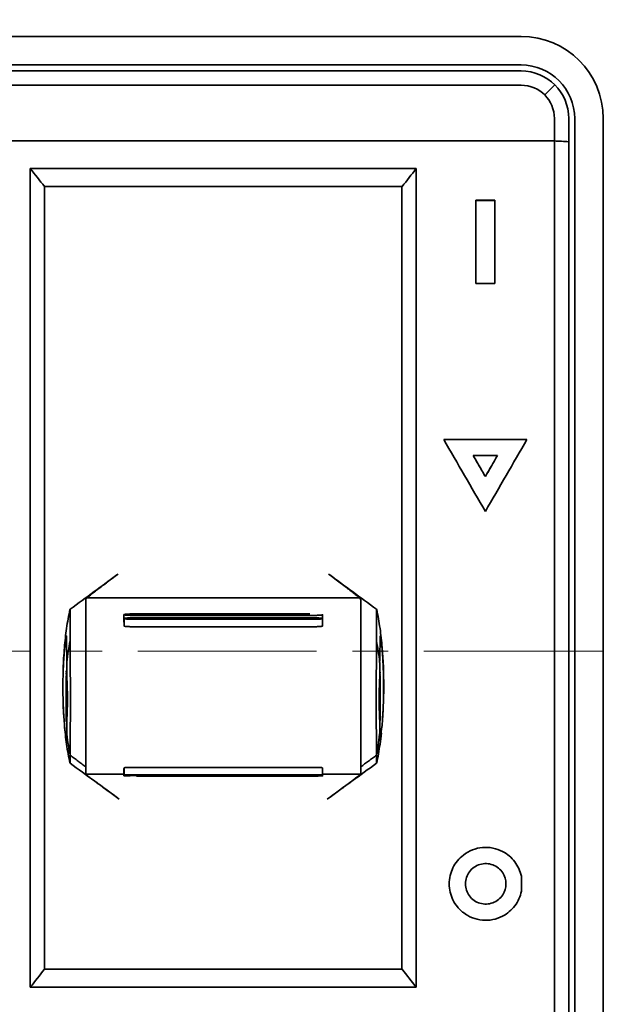
# Model space of a CAD drawing. Units: millimetres. Extents: x 4453 to 14424, y -6946 to -4084.
# Drawn here: x 13208 to 13233, y -6398 to -6357 of the extents above; entities that cross this region are included whole.
import ezdxf

# ---------------------------------------------------------------- set-up
doc = ezdxf.new("R2010")
doc.units = ezdxf.units.MM
doc.header["$LTSCALE"] = 20
doc.linetypes.add('CENTER', pattern=[0.6, 0.375, -0.075, 0.075, -0.075])
doc.layers.get('0').update_dxf_attribs({"lineweight": 18})
doc.layers.add('1', color=1, linetype='Continuous', lineweight=35)
doc.styles.add('DIM', font='Romans.shx', dxfattribs={"oblique": 15})
doc.dimstyles.new('STANDARD$0', dxfattribs={"dimtxt": 2.5, "dimasz": 2, "dimexe": 1.5, "dimexo": 0, "dimgap": 0.5, "dimtad": 1, "dimdec": 1, "dimdsep": 46, "dimtxsty": 'DIM', "dimcen": 0.5, "dimclrd": 1, "dimclre": 1, "dimclrt": 2, "dimadec": 0, "dimazin": 0, "dimtfac": 1, "dimtdec": 1, "dimtmove": 0, "dimatfit": 3, "dimfxl": 0, "dimtolj": 1, "dimarcsym": 0})

# ---------------------------------------------------------------- blocks, each defined once
blk = doc.blocks.new('*D251')
at = {"color": 1, "lineweight": -2}
for p, q in [((13208.189, -6315.871), (13178.503, -6315.871)), ((13180.003, -6317.871), (13180.003, -6448.871)), ((13208.189, -6450.871), (13178.503, -6450.871))]:
    blk.add_line(p, q, dxfattribs=at)
at = {"color": 1}
for points in [[(13179.67, -6317.871), (13180.337, -6317.871), (13180.003, -6315.871)], [(13179.67, -6448.871), (13180.337, -6448.871), (13180.003, -6450.871)]]:
    blk.add_solid(points, dxfattribs=at)
at = {"layer": 'Defpoints', "color": 0}
for p in [(13208.189, -6315.871), (13180.003, -6450.871), (13208.189, -6450.871)]:
    blk.add_point(p, dxfattribs=at)
at = {"color": 2, "insert": (13178.253, -6383.371), "char_height": 2.5, "attachment_point": 5, "rotation": 90, "style": 'DIM'}
blk.add_mtext('\\A1;135', dxfattribs=at)
blk = doc.blocks.new('*D252')
at = {"color": 1, "lineweight": -2}
for p, q in [((13224.789, -6318.121), (13185.183, -6318.121)), ((13186.683, -6446.621), (13186.683, -6320.121)), ((13224.789, -6448.621), (13185.183, -6448.621))]:
    blk.add_line(p, q, dxfattribs=at)
at = {"color": 1}
for points in [[(13186.35, -6320.121), (13187.016, -6320.121), (13186.683, -6318.121)], [(13186.35, -6446.621), (13187.016, -6446.621), (13186.683, -6448.621)]]:
    blk.add_solid(points, dxfattribs=at)
at = {"layer": 'Defpoints', "color": 0}
for p in [(13186.683, -6318.121), (13224.789, -6318.121), (13224.789, -6448.621)]:
    blk.add_point(p, dxfattribs=at)
at = {"color": 2, "insert": (13184.933, -6383.371), "char_height": 2.5, "attachment_point": 5, "rotation": 90, "style": 'DIM'}
blk.add_mtext('\\A1;130.5', dxfattribs=at)

msp = doc.modelspace()

# ---------------------------------------------------------------- linework, layer by layer
at = {"color": 1, "linetype": 'CENTER'}
msp.add_line((13268.107, -6383.371), (13196.709, -6383.371), dxfattribs=at)
at = {"layer": '1', "color": 155, "linetype": 'Continuous'}
for p, q in [((13204.889, -6357.571), (13228.689, -6357.571)), ((13203.689, -6358.771), (13228.689, -6358.771)), ((13203.689, -6359.021), (13228.689, -6359.021)), ((13228.689, -6359.621), (13203.689, -6359.621)), ((13230.104, -6359.607), (13229.679, -6360.031)), ((13230.089, -6361.957), (13230.089, -6361.021)), ((13230.689, -6361.021), (13230.689, -6361.992)), ((13230.939, -6408.721), (13230.939, -6361.021)), ((13232.139, -6408.721), (13232.139, -6361.021)), ((13230.089, -6361.957), (13202.289, -6361.957)), ((13230.089, -6402.323), (13230.089, -6361.957)), ((13230.689, -6361.992), (13230.689, -6402.288)), ((13208.089, -6397.472), (13208.089, -6363.117)), ((13208.089, -6363.117), (13224.289, -6363.117)), ((13224.289, -6363.117), (13224.289, -6397.472)), ((13223.695, -6363.872), (13208.683, -6363.872)), ((13208.689, -6363.873), (13208.689, -6396.714)), ((13223.689, -6396.714), (13223.689, -6363.873)), ((13226.787, -6364.438), (13226.787, -6367.936)), ((13227.587, -6367.936), (13227.587, -6364.438)), ((13226.679, -6375.16), (13226.679, -6375.163)), ((13221.897, -6381.128), (13210.482, -6381.128)), ((13212.552, -6381.803), (13219.827, -6381.803)), ((13219.827, -6381.869), (13212.552, -6381.869)), ((13212.554, -6381.965), (13219.825, -6381.965)), ((13219.825, -6382.031), (13212.554, -6382.031)), ((13212.554, -6382.345), (13219.825, -6382.345)), ((13209.763, -6382.944), (13209.763, -6382.944)), ((13222.616, -6382.944), (13222.616, -6382.944)), ((13209.602, -6384.235), (13209.602, -6384.196)), ((13209.602, -6384.279), (13209.602, -6384.265)), ((13209.602, -6384.338), (13209.602, -6384.323)), ((13209.602, -6384.425), (13209.602, -6384.412)), ((13209.602, -6384.432), (13209.602, -6384.425)), ((13209.602, -6384.51), (13209.602, -6384.438)), ((13222.777, -6384.246), (13222.777, -6384.29)), ((13222.777, -6384.35), (13222.777, -6384.359)), ((13222.777, -6384.403), (13222.777, -6384.412)), ((13209.602, -6384.784), (13209.602, -6384.606)), ((13209.602, -6386.247), (13209.602, -6384.88)), ((13209.573, -6386.075), (13209.602, -6386.075)), ((13209.573, -6386.119), (13209.602, -6386.119)), ((13222.777, -6386.144), (13222.806, -6386.144)), ((13219.825, -6388.25), (13212.554, -6388.25)), ((13210.416, -6388.531), (13212.021, -6388.531)), ((13219.827, -6388.59), (13212.552, -6388.59)), ((13212.552, -6388.607), (13219.827, -6388.607)), ((13219.825, -6388.55), (13212.554, -6388.55)), ((13212.554, -6388.566), (13219.825, -6388.566)), ((13220.357, -6388.531), (13221.963, -6388.531)), ((13208.681, -6396.716), (13223.698, -6396.716)), ((13224.289, -6397.472), (13208.089, -6397.472))]:
    msp.add_line(p, q, dxfattribs=at)
at = {"layer": '1', "color": 155, "linetype": 'Continuous', "extrusion": (0, 0, -1)}
for radius in [3.45, 2.25, 2]:
    msp.add_arc((-13228.689, -6361.021), radius, 90, 180, dxfattribs=at)
at = {"layer": '1', "color": 155, "linetype": 'Continuous'}
msp.add_arc((13228.689, -6361.021), 1.4, 0, 90, dxfattribs=at)
for points, degree in [([(13230.089, -6361.957), (13230.289, -6361.969), (13230.489, -6361.98), (13230.689, -6361.992)], 3), ([(13208.683, -6363.872), (13208.486, -6363.62), (13208.288, -6363.369), (13208.089, -6363.117)], 3), ([(13224.289, -6363.117), (13224.091, -6363.369), (13223.893, -6363.62), (13223.695, -6363.872)], 3), ([(13208.683, -6363.872), (13208.685, -6363.872), (13208.687, -6363.873), (13208.689, -6363.873)], 3), ([(13223.689, -6363.873), (13223.691, -6363.873), (13223.693, -6363.872), (13223.695, -6363.872)], 3), ([(13227.587, -6364.438), (13227.32, -6364.438), (13227.053, -6364.438), (13226.787, -6364.438)], 3), ([(13227.587, -6364.464), (13227.32, -6364.464), (13227.053, -6364.464), (13226.787, -6364.464)], 3), ([(13226.787, -6367.936), (13227.053, -6367.936), (13227.32, -6367.936), (13227.587, -6367.936)], 3), ([(13225.439, -6374.479), (13226.604, -6374.479), (13227.77, -6374.479), (13228.935, -6374.479)], 3), ([(13227.187, -6377.507), (13226.604, -6376.497), (13226.021, -6375.488), (13225.439, -6374.479)], 3), ([(13228.935, -6374.479), (13228.353, -6375.488), (13227.77, -6376.497), (13227.187, -6377.507)], 3), ([(13227.695, -6375.16), (13227.356, -6375.16), (13227.018, -6375.16), (13226.679, -6375.16)], 3), ([(13227.695, -6375.163), (13227.526, -6375.456), (13227.356, -6375.749), (13227.187, -6376.042)], 3), ([(13227.695, -6375.16), (13227.695, -6375.163)], 1), ([(13227.187, -6376.039), (13227.187, -6376.042)], 1), ([(13211.778, -6380.13), (13211.106, -6380.623), (13210.433, -6381.116), (13209.759, -6381.609)], 3), ([(13222.619, -6381.609), (13221.946, -6381.116), (13221.273, -6380.623), (13220.6, -6380.13)], 3), ([(13212.021, -6381.836), (13212.021, -6382.15)], 1), ([(13212.023, -6381.998), (13212.023, -6382.312)], 1), ([(13220.355, -6382.312), (13220.355, -6381.998)], 1), ([(13220.358, -6382.15), (13220.358, -6381.836)], 1), ([(13210.422, -6382.457), (13210.422, -6382.454), (13210.422, -6382.45), (13210.422, -6382.447)], 3), ([(13221.957, -6382.457), (13221.957, -6382.447)], 1), ([(13209.627, -6383.834), (13209.66, -6383.512), (13209.706, -6383.211), (13209.763, -6382.944)], 3), ([(13222.752, -6383.834), (13222.718, -6383.512), (13222.673, -6383.211), (13222.616, -6382.944)], 3), ([(13209.627, -6383.833), (13209.627, -6383.832), (13209.627, -6383.831), (13209.627, -6383.83)], 3), ([(13209.627, -6383.834), (13209.627, -6383.833), (13209.627, -6383.833), (13209.627, -6383.833)], 3), ([(13222.752, -6383.833), (13222.752, -6383.832), (13222.752, -6383.831), (13222.752, -6383.83)], 3), ([(13222.752, -6383.834), (13222.752, -6383.833), (13222.752, -6383.833), (13222.752, -6383.833)], 3), ([(13209.602, -6384.385), (13209.602, -6384.373), (13209.602, -6384.365), (13209.602, -6384.363)], 3), ([(13222.777, -6384.359), (13222.777, -6384.36), (13222.777, -6384.367), (13222.777, -6384.377)], 3), ([(13222.777, -6384.991), (13222.777, -6384.991), (13222.777, -6385.729), (13222.777, -6385.729)], 3), ([(13209.466, -6385.512), (13209.473, -6385.728), (13209.483, -6385.944), (13209.498, -6386.159)], 3), ([(13222.777, -6385.729), (13222.777, -6386.058), (13222.777, -6386.284), (13222.777, -6386.276)], 3), ([(13222.868, -6386.333), (13222.88, -6386.184), (13222.889, -6386.035), (13222.897, -6385.887)], 3), ([(13209.763, -6387.735), (13209.706, -6387.471), (13209.661, -6387.173), (13209.628, -6386.856)], 3), ([(13209.628, -6386.858), (13209.628, -6386.857), (13209.628, -6386.857), (13209.628, -6386.856)], 3), ([(13222.616, -6387.735), (13222.672, -6387.471), (13222.717, -6387.173), (13222.751, -6386.856)], 3), ([(13222.751, -6386.858), (13222.751, -6386.857), (13222.751, -6386.857), (13222.751, -6386.856)], 3), ([(13209.763, -6387.735), (13210.422, -6388.223)], 1), ([(13222.616, -6387.735), (13221.957, -6388.223)], 1), ([(13209.759, -6388.071), (13210.448, -6388.572), (13211.137, -6389.073), (13211.824, -6389.574)], 3), ([(13210.422, -6388.223), (13210.419, -6388.325), (13210.418, -6388.428), (13210.416, -6388.531)], 3), ([(13210.422, -6388.223), (13210.422, -6388.222), (13210.422, -6388.22), (13210.422, -6388.217)], 3), ([(13220.554, -6389.574), (13221.242, -6389.073), (13221.93, -6388.572), (13222.619, -6388.071)], 3), ([(13221.957, -6388.223), (13221.957, -6388.222), (13221.957, -6388.22), (13221.957, -6388.218)], 3), ([(13221.957, -6388.223), (13221.959, -6388.325), (13221.961, -6388.428), (13221.963, -6388.531)], 3), ([(13212.021, -6388.297), (13212.021, -6388.598)], 1), ([(13212.023, -6388.256), (13212.023, -6388.558)], 1), ([(13220.355, -6388.558), (13220.355, -6388.256)], 1), ([(13220.358, -6388.598), (13220.358, -6388.297)], 1), ([(13227.917, -6392.67), (13228.005, -6392.807), (13228.052, -6392.967), (13228.052, -6393.13)], 3), ([(13228.052, -6393.13), (13228.052, -6393.292), (13228.005, -6393.453), (13227.917, -6393.59)], 3), ([(13208.681, -6396.716), (13208.484, -6396.968), (13208.287, -6397.22), (13208.089, -6397.472)], 3), ([(13208.689, -6396.714), (13208.687, -6396.715), (13208.684, -6396.715), (13208.681, -6396.716)], 3), ([(13223.698, -6396.716), (13223.695, -6396.715), (13223.692, -6396.715), (13223.689, -6396.714)], 3), ([(13224.289, -6397.472), (13224.092, -6397.22), (13223.894, -6396.968), (13223.698, -6396.716)], 3)]:
    msp.add_open_spline(points, degree=degree, dxfattribs=at)
for points, degree, knots in [([(13228.935, -6374.482), (13228.352, -6374.482), (13227.77, -6374.482), (13226.604, -6374.482), (13226.021, -6374.482), (13225.439, -6374.482)], 3, [0, 0, 0, 0, 0.5, 0.5, 1, 1, 1, 1]), ([(13226.679, -6375.16), (13226.764, -6375.306), (13226.848, -6375.453), (13226.975, -6375.673), (13227.018, -6375.746), (13227.102, -6375.893), (13227.145, -6375.966), (13227.187, -6376.039)], 3, [0, 0, 0, 0, 0.499999, 0.499999, 0.749999, 0.749999, 1, 1, 1, 1]), ([(13227.187, -6376.042), (13227.167, -6376.008), (13227.147, -6375.973), (13227.043, -6375.792), (13226.958, -6375.646), (13226.823, -6375.412), (13226.772, -6375.324), (13226.707, -6375.212), (13226.693, -6375.187), (13226.679, -6375.163)], 3, [0, 0, 0, 0, 0.117686, 0.117686, 0.617535, 0.617535, 0.915593, 0.915593, 1, 1, 1, 1]), ([(13227.187, -6376.039), (13227.229, -6375.966), (13227.272, -6375.893), (13227.377, -6375.709), (13227.441, -6375.599), (13227.568, -6375.38), (13227.631, -6375.27), (13227.695, -6375.16)], 3, [0, 0, 0, 0, 0.249999, 0.249999, 0.624999, 0.624999, 1, 1, 1, 1]), ([(13210.416, -6381.199), (13210.416, -6381.186), (13210.479, -6381.128), (13210.669, -6380.97), (13210.791, -6380.874), (13211.052, -6380.671), (13211.191, -6380.566), (13211.48, -6380.35), (13211.628, -6380.24), (13211.778, -6380.13)], 3, [0, 0, 0, 0, 0.25, 0.25, 0.5, 0.5, 0.75, 0.75, 1, 1, 1, 1]), ([(13220.6, -6380.13), (13220.75, -6380.24), (13220.897, -6380.349), (13221.182, -6380.562), (13221.322, -6380.669), (13221.586, -6380.872), (13221.709, -6380.969), (13221.897, -6381.126), (13221.963, -6381.186), (13221.963, -6381.199)], 3, [0, 0, 0, 0, 0.25, 0.25, 0.5, 0.5, 0.75, 0.75, 1, 1, 1, 1]), ([(13210.416, -6381.199), (13210.417, -6381.443), (13210.418, -6381.687), (13210.419, -6382.026), (13210.42, -6382.121), (13210.421, -6382.264), (13210.421, -6382.312), (13210.421, -6382.383), (13210.421, -6382.407), (13210.422, -6382.436), (13210.422, -6382.441), (13210.422, -6382.447)], 3, [0, 0, 0, 0, 0.586771, 0.586771, 0.81546, 0.81546, 0.929795, 0.929795, 0.986963, 0.986963, 1, 1, 1, 1]), ([(13221.963, -6381.199), (13221.962, -6381.443), (13221.961, -6381.687), (13221.959, -6382.026), (13221.959, -6382.121), (13221.958, -6382.264), (13221.958, -6382.312), (13221.957, -6382.383), (13221.957, -6382.407), (13221.957, -6382.436), (13221.957, -6382.441), (13221.957, -6382.447)], 3, [0, 0, 0, 0, 0.586771, 0.586771, 0.81546, 0.81546, 0.929795, 0.929795, 0.986963, 0.986963, 1, 1, 1, 1]), ([(13209.759, -6381.609), (13209.697, -6381.875), (13209.65, -6382.142), (13209.574, -6382.678), (13209.545, -6382.947), (13209.497, -6383.51), (13209.479, -6383.805), (13209.468, -6384.1)], 3, [0, 0, 0, 0, 0.323414, 0.323414, 0.646829, 0.646829, 1, 1, 1, 1]), ([(13209.759, -6381.609), (13209.759, -6381.624), (13209.759, -6381.64), (13209.76, -6381.908), (13209.76, -6382.16), (13209.761, -6382.509), (13209.762, -6382.605), (13209.762, -6382.749), (13209.762, -6382.797), (13209.763, -6382.869), (13209.763, -6382.893), (13209.763, -6382.926), (13209.763, -6382.935), (13209.763, -6382.944)], 3, [0, 0, 0, 0, 0.035437, 0.035437, 0.602879, 0.602879, 0.818377, 0.818377, 0.926117, 0.926117, 0.979989, 0.979989, 1, 1, 1, 1]), ([(13222.619, -6381.609), (13222.619, -6381.624), (13222.619, -6381.64), (13222.619, -6381.908), (13222.618, -6382.16), (13222.617, -6382.509), (13222.617, -6382.605), (13222.616, -6382.749), (13222.616, -6382.797), (13222.616, -6382.869), (13222.616, -6382.893), (13222.616, -6382.926), (13222.616, -6382.935), (13222.616, -6382.944)], 3, [0, 0, 0, 0, 0.035437, 0.035437, 0.602879, 0.602879, 0.818377, 0.818377, 0.926117, 0.926117, 0.979989, 0.979989, 1, 1, 1, 1]), ([(13222.917, -6385.369), (13222.921, -6385.195), (13222.924, -6385.021), (13222.924, -6384.304), (13222.903, -6383.759), (13222.834, -6382.947), (13222.805, -6382.678), (13222.728, -6382.141), (13222.681, -6381.874), (13222.619, -6381.609)], 3, [0, 0, 0, 0, 0.138649, 0.138649, 0.569324, 0.569324, 0.784662, 0.784662, 1, 1, 1, 1]), ([(13212.552, -6381.803), (13212.45, -6381.803), (13212.356, -6381.805), (13212.255, -6381.807), (13212.099, -6381.817), (13212.058, -6381.823), (13212.021, -6381.829), (13212.021, -6381.842), (13212.058, -6381.848), (13212.098, -6381.854), (13212.254, -6381.864), (13212.356, -6381.866), (13212.45, -6381.869), (13212.552, -6381.869)], 2, [0, 0, 0, 0.125, 0.125, 0.25, 0.375, 0.375, 0.5, 0.625, 0.625, 0.75, 0.875, 0.875, 1, 1, 1]), ([(13212.554, -6381.965), (13212.453, -6381.965), (13212.359, -6381.967), (13212.257, -6381.97), (13212.101, -6381.979), (13212.061, -6381.986), (13212.024, -6381.992), (13212.023, -6382.004), (13212.061, -6382.01), (13212.101, -6382.017), (13212.256, -6382.026), (13212.359, -6382.029), (13212.452, -6382.031), (13212.554, -6382.031)], 2, [0, 0, 0, 0.125, 0.125, 0.25, 0.375, 0.375, 0.5, 0.625, 0.625, 0.75, 0.875, 0.875, 1, 1, 1]), ([(13210.422, -6388.217), (13210.422, -6388.213), (13210.422, -6388.204), (13210.422, -6388.178), (13210.422, -6388.144), (13210.422, -6388.099), (13210.422, -6388.046), (13210.422, -6387.984), (13210.422, -6387.912), (13210.422, -6387.832), (13210.422, -6387.744), (13210.422, -6387.648), (13210.422, -6387.544), (13210.422, -6387.433), (13210.422, -6387.315), (13210.422, -6387.191), (13210.422, -6387.06), (13210.422, -6386.925), (13210.422, -6386.784), (13210.422, -6386.638), (13210.422, -6386.489), (13210.422, -6386.335), (13210.422, -6386.179), (13210.422, -6386.02), (13210.422, -6385.859), (13210.422, -6385.696), (13210.422, -6385.533), (13210.422, -6385.369), (13210.422, -6385.205), (13210.422, -6385.042), (13210.422, -6384.88), (13210.422, -6384.719), (13210.422, -6384.561), (13210.422, -6384.405), (13210.422, -6384.252), (13210.422, -6384.103), (13210.422, -6383.958), (13210.422, -6383.818), (13210.422, -6383.682), (13210.422, -6383.552), (13210.422, -6383.428), (13210.422, -6383.309), (13210.422, -6383.198), (13210.422, -6383.093), (13210.422, -6382.995), (13210.422, -6382.904), (13210.422, -6382.821), (13210.422, -6382.746), (13210.422, -6382.679), (13210.422, -6382.621), (13210.422, -6382.571), (13210.422, -6382.529), (13210.422, -6382.496), (13210.422, -6382.471), (13210.422, -6382.462), (13210.422, -6382.457)], 3, [0, 0, 0, 0, 0.019387, 0.038753, 0.0581, 0.077427, 0.096734, 0.116021, 0.135288, 0.154533, 0.173759, 0.192965, 0.212151, 0.231317, 0.250464, 0.269591, 0.288697, 0.307783, 0.326849, 0.345895, 0.364921, 0.383928, 0.402913, 0.421878, 0.440824, 0.459749, 0.478655, 0.497543, 0.51641, 0.535256, 0.554083, 0.572889, 0.591676, 0.610443, 0.629192, 0.64792, 0.666627, 0.685315, 0.703983, 0.722632, 0.741261, 0.759871, 0.778461, 0.797031, 0.815582, 0.834112, 0.852623, 0.871114, 0.889586, 0.908037, 0.926469, 0.94488, 0.963272, 0.981645, 1, 1, 1, 1]), ([(13221.957, -6388.217), (13221.957, -6388.213), (13221.957, -6388.205), (13221.957, -6388.182), (13221.957, -6388.151), (13221.957, -6388.11), (13221.957, -6388.059), (13221.957, -6387.998), (13221.957, -6387.928), (13221.957, -6387.849), (13221.957, -6387.759), (13221.957, -6387.661), (13221.957, -6387.554), (13221.957, -6387.439), (13221.957, -6387.316), (13221.957, -6387.186), (13221.957, -6387.05), (13221.957, -6386.908), (13221.957, -6386.762), (13221.957, -6386.613), (13221.957, -6386.46), (13221.957, -6386.306), (13221.957, -6386.151), (13221.957, -6385.995), (13221.957, -6385.841), (13221.957, -6385.687), (13221.957, -6385.535), (13221.957, -6385.385), (13221.957, -6385.234), (13221.957, -6385.081), (13221.957, -6384.926), (13221.957, -6384.77), (13221.957, -6384.614), (13221.957, -6384.457), (13221.957, -6384.302), (13221.957, -6384.149), (13221.957, -6383.998), (13221.957, -6383.851), (13221.957, -6383.708), (13221.957, -6383.57), (13221.957, -6383.438), (13221.957, -6383.313), (13221.957, -6383.195), (13221.957, -6383.085), (13221.957, -6382.984), (13221.957, -6382.891), (13221.957, -6382.806), (13221.957, -6382.731), (13221.957, -6382.665), (13221.957, -6382.609), (13221.957, -6382.561), (13221.957, -6382.522), (13221.957, -6382.492), (13221.957, -6382.47), (13221.957, -6382.461), (13221.957, -6382.457)], 3, [0, 0, 0, 0, 0.017862, 0.036049, 0.054542, 0.073318, 0.092355, 0.111625, 0.1311, 0.150749, 0.170541, 0.19044, 0.210412, 0.230422, 0.250432, 0.270408, 0.290312, 0.310109, 0.329767, 0.349252, 0.368534, 0.387583, 0.406374, 0.424882, 0.443085, 0.460964, 0.478504, 0.495701, 0.513002, 0.530626, 0.548558, 0.566777, 0.585265, 0.603996, 0.622945, 0.642086, 0.661389, 0.680822, 0.700354, 0.719952, 0.739582, 0.759209, 0.778799, 0.798318, 0.817734, 0.837015, 0.856129, 0.875048, 0.893744, 0.912193, 0.930371, 0.948258, 0.965836, 0.983087, 1, 1, 1, 1]), ([(13209.604, -6382.728), (13209.603, -6382.718), (13209.601, -6382.723), (13209.593, -6382.763), (13209.587, -6382.798), (13209.565, -6382.946), (13209.546, -6383.103), (13209.518, -6383.402), (13209.509, -6383.515), (13209.492, -6383.754), (13209.485, -6383.881), (13209.472, -6384.151), (13209.467, -6384.293), (13209.461, -6384.58), (13209.459, -6384.727), (13209.459, -6385.024), (13209.461, -6385.171), (13209.468, -6385.461), (13209.473, -6385.606), (13209.485, -6385.881), (13209.493, -6386.012), (13209.51, -6386.26), (13209.519, -6386.377), (13209.547, -6386.693), (13209.567, -6386.863), (13209.589, -6387.032), (13209.595, -6387.075), (13209.603, -6387.13), (13209.605, -6387.143), (13209.605, -6387.14)], 3, [0, 0, 0, 0, 0.0625, 0.0625, 0.125, 0.125, 0.25, 0.25, 0.3125, 0.3125, 0.375, 0.375, 0.4375, 0.4375, 0.5, 0.5, 0.5625, 0.5625, 0.625, 0.625, 0.6875, 0.6875, 0.75, 0.75, 0.875, 0.875, 0.9375, 0.9375, 1, 1, 1, 1]), ([(13209.627, -6383.83), (13209.626, -6383.822), (13209.626, -6383.814), (13209.625, -6383.782), (13209.625, -6383.758), (13209.623, -6383.686), (13209.622, -6383.638), (13209.619, -6383.494), (13209.617, -6383.398), (13209.611, -6383.11), (13209.607, -6382.919), (13209.604, -6382.728)], 3, [0, 0, 0, 0, 0.022118, 0.022118, 0.087491, 0.087491, 0.218235, 0.218235, 0.479743, 0.479743, 1, 1, 1, 1]), ([(13222.752, -6383.83), (13222.752, -6383.822), (13222.752, -6383.814), (13222.753, -6383.782), (13222.754, -6383.758), (13222.756, -6383.686), (13222.757, -6383.638), (13222.76, -6383.494), (13222.762, -6383.398), (13222.768, -6383.11), (13222.772, -6382.919), (13222.775, -6382.728)], 3, [0, 0, 0, 0, 0.022118, 0.022118, 0.087491, 0.087491, 0.218235, 0.218235, 0.479743, 0.479743, 1, 1, 1, 1]), ([(13222.775, -6382.728), (13222.775, -6382.718), (13222.778, -6382.723), (13222.786, -6382.763), (13222.792, -6382.798), (13222.813, -6382.946), (13222.833, -6383.103), (13222.861, -6383.402), (13222.87, -6383.515), (13222.887, -6383.754), (13222.894, -6383.881), (13222.906, -6384.151), (13222.911, -6384.293), (13222.918, -6384.58), (13222.919, -6384.727), (13222.919, -6385.024), (13222.917, -6385.171), (13222.911, -6385.461), (13222.906, -6385.606), (13222.893, -6385.881), (13222.886, -6386.012), (13222.869, -6386.26), (13222.86, -6386.377), (13222.831, -6386.693), (13222.812, -6386.863), (13222.79, -6387.032), (13222.784, -6387.075), (13222.776, -6387.13), (13222.773, -6387.143), (13222.773, -6387.14)], 3, [0, 0, 0, 0, 0.0625, 0.0625, 0.125, 0.125, 0.25, 0.25, 0.3125, 0.3125, 0.375, 0.375, 0.4375, 0.4375, 0.5, 0.5, 0.5625, 0.5625, 0.625, 0.625, 0.6875, 0.6875, 0.75, 0.75, 0.875, 0.875, 0.9375, 0.9375, 1, 1, 1, 1]), ([(13209.763, -6387.735), (13209.763, -6387.73), (13209.76, -6387.667), (13209.758, -6387.432), (13209.758, -6387.259), (13209.763, -6386.828), (13209.768, -6386.57), (13209.775, -6386.01), (13209.778, -6385.707), (13209.778, -6385.098), (13209.775, -6384.792), (13209.767, -6384.218), (13209.763, -6383.951), (13209.758, -6383.497), (13209.758, -6383.31), (13209.76, -6383.044), (13209.763, -6382.965), (13209.763, -6382.944)], 3, [0, 0, 0, 0, 0.125, 0.125, 0.25, 0.25, 0.375, 0.375, 0.5, 0.5, 0.625, 0.625, 0.75, 0.75, 0.875, 0.875, 1, 1, 1, 1]), ([(13222.616, -6387.735), (13222.616, -6387.73), (13222.618, -6387.667), (13222.621, -6387.432), (13222.62, -6387.259), (13222.616, -6386.828), (13222.611, -6386.57), (13222.604, -6386.01), (13222.6, -6385.707), (13222.6, -6385.098), (13222.604, -6384.792), (13222.611, -6384.218), (13222.616, -6383.951), (13222.62, -6383.497), (13222.621, -6383.31), (13222.618, -6383.044), (13222.616, -6382.965), (13222.616, -6382.944)], 3, [0, 0, 0, 0, 0.125, 0.125, 0.25, 0.25, 0.375, 0.375, 0.5, 0.5, 0.625, 0.625, 0.75, 0.75, 0.875, 0.875, 1, 1, 1, 1]), ([(13209.65, -6385.382), (13209.65, -6385.19), (13209.645, -6385), (13209.635, -6384.734), (13209.631, -6384.647), (13209.625, -6384.486), (13209.622, -6384.41), (13209.616, -6384.198), (13209.616, -6384.081), (13209.622, -6383.907), (13209.626, -6383.852), (13209.627, -6383.834)], 3, [0, 0, 0, 0, 0.25, 0.25, 0.375, 0.375, 0.5, 0.5, 0.75, 0.75, 1, 1, 1, 1]), ([(13222.728, -6385.382), (13222.728, -6385.19), (13222.734, -6385), (13222.744, -6384.734), (13222.747, -6384.647), (13222.754, -6384.486), (13222.757, -6384.41), (13222.762, -6384.198), (13222.763, -6384.081), (13222.757, -6383.907), (13222.752, -6383.852), (13222.752, -6383.834)], 3, [0, 0, 0, 0, 0.25, 0.25, 0.375, 0.375, 0.5, 0.5, 0.75, 0.75, 1, 1, 1, 1]), ([(13209.602, -6384.317), (13209.602, -6384.312), (13209.602, -6384.307), (13209.602, -6384.297), (13209.602, -6384.292), (13209.602, -6384.285), (13209.602, -6384.283), (13209.602, -6384.28), (13209.602, -6384.28), (13209.602, -6384.279)], 3, [0, 0, 0, 0, 0.287263, 0.287263, 0.623972, 0.623972, 0.837026, 0.837026, 1, 1, 1, 1]), ([(13209.602, -6384.606), (13209.602, -6384.59), (13209.602, -6384.574), (13209.602, -6384.552), (13209.602, -6384.544), (13209.602, -6384.531), (13209.602, -6384.525), (13209.602, -6384.517), (13209.602, -6384.514), (13209.602, -6384.511), (13209.602, -6384.51), (13209.602, -6384.51)], 3, [0, 0, 0, 0, 0.349235, 0.349235, 0.529765, 0.529765, 0.712552, 0.712552, 0.872799, 0.872799, 1, 1, 1, 1]), ([(13222.777, -6384.436), (13222.777, -6384.44), (13222.777, -6384.535), (13222.777, -6384.608), (13222.777, -6384.697), (13222.777, -6384.823), (13222.777, -6384.991)], 3, [0, 0, 0, 0, 0.5, 0.5, 0.5, 1, 1, 1, 1]), ([(13209.602, -6384.874), (13209.602, -6384.875), (13209.602, -6384.874), (13209.602, -6384.87), (13209.602, -6384.866), (13209.602, -6384.858), (13209.602, -6384.853), (13209.602, -6384.839), (13209.602, -6384.83), (13209.602, -6384.809), (13209.602, -6384.797), (13209.602, -6384.784)], 3, [0, 0, 0, 0, 0.190888, 0.190888, 0.35126, 0.35126, 0.511562, 0.511562, 0.7241, 0.7241, 1, 1, 1, 1]), ([(13209.628, -6386.856), (13209.628, -6386.847), (13209.623, -6386.802), (13209.618, -6386.685), (13209.618, -6386.638), (13209.618, -6386.531), (13209.619, -6386.469), (13209.628, -6386.135), (13209.651, -6385.766), (13209.65, -6385.382)], 3, [0, 0, 0, 0, 0.25, 0.25, 0.375, 0.375, 0.5, 0.5, 1, 1, 1, 1]), ([(13222.751, -6386.856), (13222.751, -6386.847), (13222.756, -6386.802), (13222.76, -6386.685), (13222.761, -6386.638), (13222.761, -6386.531), (13222.76, -6386.469), (13222.751, -6386.135), (13222.728, -6385.766), (13222.728, -6385.382)], 3, [0, 0, 0, 0, 0.25, 0.25, 0.375, 0.375, 0.5, 0.5, 1, 1, 1, 1]), ([(13209.517, -6386.41), (13209.518, -6386.428), (13209.52, -6386.446), (13209.544, -6386.735), (13209.574, -6387.004), (13209.65, -6387.54), (13209.697, -6387.806), (13209.759, -6388.071)], 3, [0, 0, 0, 0, 0.032412, 0.032412, 0.516206, 0.516206, 1, 1, 1, 1]), ([(13209.602, -6386.32), (13209.602, -6386.321), (13209.602, -6386.32), (13209.602, -6386.315), (13209.602, -6386.311), (13209.602, -6386.301), (13209.602, -6386.294), (13209.602, -6386.28), (13209.602, -6386.272), (13209.602, -6386.258), (13209.602, -6386.253), (13209.602, -6386.247)], 3, [0, 0, 0, 0, 0.213589, 0.213589, 0.427068, 0.427068, 0.642634, 0.642634, 0.861022, 0.861022, 1, 1, 1, 1]), ([(13209.602, -6386.265), (13209.602, -6386.265), (13209.602, -6386.264), (13209.602, -6386.259), (13209.602, -6386.256), (13209.602, -6386.253)], 3, [0, 0, 0, 0, 0.602042, 0.602042, 1, 1, 1, 1]), ([(13209.605, -6387.14), (13209.609, -6387.091), (13209.612, -6387.042), (13209.618, -6386.969), (13209.62, -6386.944), (13209.623, -6386.907), (13209.624, -6386.895), (13209.626, -6386.876), (13209.627, -6386.87), (13209.627, -6386.862), (13209.628, -6386.86), (13209.628, -6386.858)], 3, [0, 0, 0, 0, 0.520749, 0.520749, 0.782223, 0.782223, 0.912948, 0.912948, 0.978312, 0.978312, 1, 1, 1, 1]), ([(13222.619, -6388.071), (13222.682, -6387.805), (13222.728, -6387.539), (13222.789, -6387.117), (13222.808, -6386.962), (13222.825, -6386.807)], 3, [0, 0, 0, 0, 0.634216, 0.634216, 1, 1, 1, 1]), ([(13222.773, -6387.14), (13222.77, -6387.091), (13222.767, -6387.042), (13222.761, -6386.969), (13222.759, -6386.944), (13222.755, -6386.907), (13222.754, -6386.895), (13222.753, -6386.876), (13222.752, -6386.87), (13222.751, -6386.862), (13222.751, -6386.86), (13222.751, -6386.858)], 3, [0, 0, 0, 0, 0.520749, 0.520749, 0.782223, 0.782223, 0.912948, 0.912948, 0.978312, 0.978312, 1, 1, 1, 1]), ([(13209.763, -6387.735), (13209.763, -6387.737), (13209.763, -6387.74), (13209.763, -6387.748), (13209.762, -6387.754), (13209.762, -6387.772), (13209.762, -6387.784), (13209.762, -6387.821), (13209.761, -6387.845), (13209.76, -6387.933), (13209.76, -6387.997), (13209.759, -6388.064), (13209.759, -6388.067), (13209.759, -6388.071)], 3, [0, 0, 0, 0, 0.020104, 0.020104, 0.074225, 0.074225, 0.182466, 0.182466, 0.398965, 0.398965, 0.966062, 0.966062, 1, 1, 1, 1]), ([(13222.616, -6387.735), (13222.616, -6387.737), (13222.616, -6387.74), (13222.616, -6387.748), (13222.616, -6387.754), (13222.616, -6387.772), (13222.617, -6387.784), (13222.617, -6387.821), (13222.617, -6387.845), (13222.618, -6387.933), (13222.619, -6387.997), (13222.619, -6388.064), (13222.619, -6388.067), (13222.619, -6388.071)], 3, [0, 0, 0, 0, 0.020104, 0.020104, 0.074225, 0.074225, 0.182466, 0.182466, 0.398965, 0.398965, 0.966062, 0.966062, 1, 1, 1, 1]), ([(13212.554, -6388.25), (13212.422, -6388.25), (13212.29, -6388.251), (13212.089, -6388.254), (13212.024, -6388.256), (13212.023, -6388.258)], 3, [0, 0, 0, 0, 0.500101, 0.500101, 1, 1, 1, 1]), ([(13219.825, -6388.25), (13219.956, -6388.25), (13220.088, -6388.251), (13220.29, -6388.254), (13220.355, -6388.256), (13220.355, -6388.258)], 3, [0, 0, 0, 0, 0.500101, 0.500101, 1, 1, 1, 1]), ([(13211.824, -6389.574), (13211.67, -6389.461), (13211.519, -6389.351), (13211.225, -6389.136), (13211.081, -6389.03), (13210.808, -6388.829), (13210.681, -6388.735), (13210.534, -6388.624), (13210.492, -6388.592), (13210.433, -6388.546), (13210.416, -6388.532), (13210.416, -6388.531)], 3, [0, 0, 0, 0, 0.25, 0.25, 0.5, 0.5, 0.75, 0.75, 0.875, 0.875, 1, 1, 1, 1]), ([(13219.825, -6388.566), (13219.926, -6388.566), (13220.02, -6388.566), (13220.122, -6388.565), (13220.277, -6388.563), (13220.318, -6388.561), (13220.355, -6388.56), (13220.355, -6388.556), (13220.318, -6388.555), (13220.278, -6388.553), (13220.122, -6388.551), (13220.02, -6388.55), (13219.927, -6388.55), (13219.825, -6388.55)], 2, [0, 0, 0, 0.125, 0.125, 0.25, 0.375, 0.375, 0.5, 0.625, 0.625, 0.75, 0.875, 0.875, 1, 1, 1]), ([(13219.827, -6388.607), (13219.929, -6388.607), (13220.022, -6388.606), (13220.124, -6388.606), (13220.28, -6388.603), (13220.32, -6388.601), (13220.358, -6388.6), (13220.358, -6388.597), (13220.32, -6388.595), (13220.28, -6388.594), (13220.125, -6388.591), (13220.022, -6388.591), (13219.929, -6388.59), (13219.827, -6388.59)], 2, [0, 0, 0, 0.125, 0.125, 0.25, 0.375, 0.375, 0.5, 0.625, 0.625, 0.75, 0.875, 0.875, 1, 1, 1]), ([(13221.963, -6388.531), (13221.963, -6388.534), (13221.896, -6388.585), (13221.698, -6388.734), (13221.572, -6388.828), (13221.302, -6389.027), (13221.159, -6389.132), (13220.861, -6389.35), (13220.708, -6389.461), (13220.554, -6389.574)], 3, [0, 0, 0, 0, 0.25, 0.25, 0.5, 0.5, 0.75, 0.75, 1, 1, 1, 1]), ([(13226.265, -6391.92), (13226.079, -6392.064), (13225.929, -6392.249), (13225.777, -6392.561), (13225.737, -6392.672), (13225.685, -6392.898), (13225.672, -6393.012), (13225.672, -6393.13)], 3, [0, 0, 0, 0, 0.5, 0.5, 0.75, 0.75, 1, 1, 1, 1]), ([(13227.913, -6391.774), (13227.783, -6391.706), (13227.647, -6391.658), (13227.361, -6391.601), (13227.214, -6391.593), (13226.924, -6391.618), (13226.78, -6391.652), (13226.51, -6391.757), (13226.381, -6391.83), (13226.265, -6391.92)], 3, [0, 0, 0, 0, 0.25, 0.25, 0.5, 0.5, 0.75, 0.75, 1, 1, 1, 1]), ([(13228.698, -6392.808), (13228.651, -6392.588), (13228.555, -6392.381), (13228.354, -6392.115), (13228.275, -6392.033), (13228.105, -6391.889), (13228.013, -6391.827), (13227.913, -6391.774)], 3, [0, 0, 0, 0, 0.5, 0.5, 0.75, 0.75, 1, 1, 1, 1]), ([(13226.352, -6393.13), (13226.352, -6392.946), (13226.412, -6392.767), (13226.631, -6392.475), (13226.787, -6392.366), (13227.136, -6392.263), (13227.328, -6392.27), (13227.669, -6392.396), (13227.818, -6392.516), (13227.917, -6392.67)], 3, [0, 0, 0, 0, 0.25, 0.25, 0.5, 0.5, 0.75, 0.75, 1, 1, 1, 1]), ([(13225.672, -6393.13), (13225.672, -6393.364), (13225.726, -6393.596), (13225.879, -6393.907), (13225.943, -6394.007), (13226.053, -6394.142), (13226.111, -6394.206), (13226.175, -6394.265), (13226.219, -6394.303), (13226.241, -6394.322), (13226.265, -6394.339)], 3, [0, 0, 0, 0, 0.5, 0.5, 0.75, 0.75, 0.875, 0.9375, 0.9375, 1, 1, 1, 1]), ([(13227.917, -6393.59), (13227.817, -6393.744), (13227.67, -6393.862), (13227.328, -6393.99), (13227.137, -6393.996), (13226.788, -6393.894), (13226.631, -6393.784), (13226.413, -6393.494), (13226.352, -6393.313), (13226.352, -6393.13)], 3, [0, 0, 0, 0, 0.25, 0.25, 0.5, 0.5, 0.75, 0.75, 1, 1, 1, 1]), ([(13228.701, -6393.434), (13228.701, -6393.33), (13228.701, -6393.225), (13228.7, -6393.069), (13228.7, -6393.017), (13228.699, -6392.912), (13228.698, -6392.86), (13228.698, -6392.808)], 3, [0, 0, 0, 0, 0.499993, 0.499993, 0.749996, 0.749996, 1, 1, 1, 1]), ([(13227.91, -6394.486), (13228.113, -6394.381), (13228.29, -6394.23), (13228.493, -6393.959), (13228.552, -6393.86), (13228.644, -6393.654), (13228.679, -6393.546), (13228.701, -6393.434)], 3, [0, 0, 0, 0, 0.5, 0.5, 0.75, 0.75, 1, 1, 1, 1]), ([(13226.265, -6394.339), (13226.38, -6394.429), (13226.506, -6394.5), (13226.777, -6394.607), (13226.92, -6394.64), (13227.209, -6394.666), (13227.357, -6394.658), (13227.64, -6394.603), (13227.78, -6394.554), (13227.91, -6394.486)], 3, [0, 0, 0, 0, 0.25, 0.25, 0.5, 0.5, 0.75, 0.75, 1, 1, 1, 1])]:
    msp.add_open_spline(points, degree=degree, knots=knots, dxfattribs=at)
for points in [[(13219.825, -6381.965), (13220.355, -6381.965), (13220.355, -6381.998), (13220.355, -6382.031), (13219.825, -6382.031)], [(13212.554, -6388.566), (13212.023, -6388.566), (13212.023, -6388.558), (13212.023, -6388.55), (13212.554, -6388.55)]]:
    msp.add_rational_spline(points, [1, 0.707106781187, 1, 0.707106781186, 1], degree=2, knots=[0, 0, 0, 0.5, 0.5, 1, 1, 1], dxfattribs=at)
for points, weights in [([(13220.358, -6381.836), (13220.358, -6381.869), (13219.827, -6381.869)], [0.999995597104, 0.707108982651, 1]), ([(13212.023, -6382.312), (13212.023, -6382.345), (13212.554, -6382.345)], [0.999995608746, 0.707109096039, 1]), ([(13220.355, -6382.312), (13220.355, -6382.345), (13219.825, -6382.345)], [0.999995608748, 0.707109096038, 1]), ([(13221.957, -6388.218), (13221.957, -6388.218), (13221.957, -6388.217)], [0.983354221821, 0.982999653392, 0.982646113816]), ([(13212.021, -6388.598), (13212.021, -6388.59), (13212.552, -6388.59)], [0.999993948871, 0.707109806782, 1])]:
    msp.add_rational_spline(points, weights, degree=2, dxfattribs=at)

# ---------------------------------------------------------------- dimensions: what is measured, and where the dimension line sits
at = {"color": 1}
for base, p1, p2, picture, middle in [((13180.003, -6450.871), (13208.189, -6315.871), (13208.189, -6450.871), '*D251', (13178.253, -6383.371)), ((13186.683, -6318.121), (13224.789, -6448.621), (13224.789, -6318.121), '*D252', (13184.933, -6383.371))]:
    dim = msp.add_linear_dim(base=base, p1=p1, p2=p2, angle=90, dimstyle='STANDARD$0', override={"dimfxl": 1.5}, dxfattribs=at)
    dim.commit()
    dim.dimension.update_dxf_attribs({"geometry": picture, "text_midpoint": middle})

doc.saveas('drawing.dxf')
